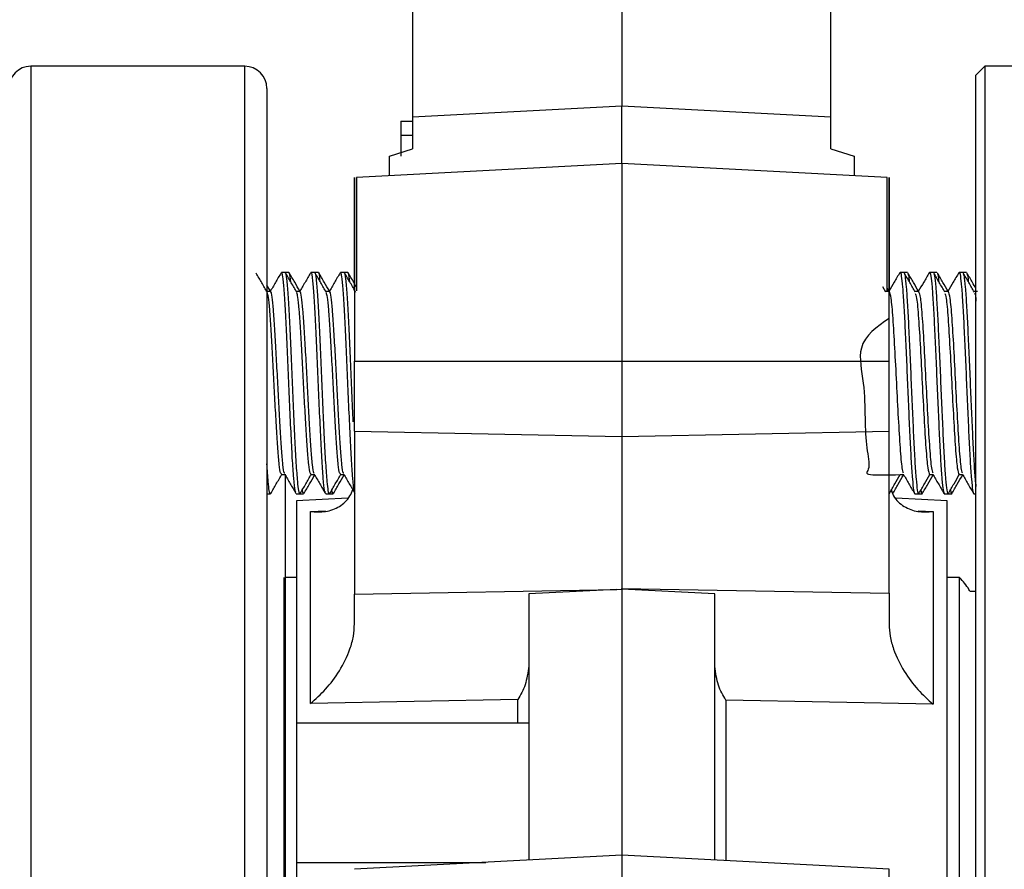
# Model space of a CAD drawing. Extents: x 0 to 33.1, y 0 to 23.4.
# Drawn here: x 14.4 to 14.7, y 15.6 to 15.9 of the extents above; entities that cross this region are included whole.
import ezdxf

# ---------------------------------------------------------------- set-up
doc = ezdxf.new("R2010")
doc.units = 0
doc.linetypes.add('SLD-SOLID', pattern=[0])
doc.layers.get('0').update_dxf_attribs({"linetype": 'CONTINUOUS'})
doc.layers.add('FORMAT', color=7, linetype='SLD-SOLID')
doc.styles.add('SLDTEXTSTYLE11', font='TXT', dxfattribs={"width": 0.75})
doc.dimstyles.new('SLDDIMSTYLE0', dxfattribs={"dimtxt": 0.137795, "dimasz": 0.14, "dimexe": 0, "dimexo": 0.0625, "dimgap": 0.034449, "dimtad": 1, "dimlfac": 10, "dimrnd": 1e-09, "dimzin": 12, "dimtxsty": 'SLDTEXTSTYLE11', "dimblk1": 'CLOSED', "dimblk2": 'CLOSED', "dimsah": 1, "dimcen": 0.09, "dimazin": 3, "dimtfac": 1, "dimtofl": 0, "dimtmove": 0, "dimatfit": 3, "dimtolj": 1, "dimtzin": 12})

# ---------------------------------------------------------------- blocks, each defined once
blk = doc.blocks.new('_CLOSED')
at = {"color": 0, "linetype": 'BYBLOCK'}
for p, q in [((-1, 0.166667), (0, 0)), ((-1, 0.166667), (-1, -0.166667)), ((0, 0), (-1, -0.166667)), ((0, 0), (-1, 0))]:
    blk.add_line(p, q, dxfattribs=at)
blk = doc.blocks.new('_D_3')
at = {"layer": 'FORMAT'}
for p, q in [((18.36609, 18.21568), (18.36609, 14.19815)), ((13.73809, 15.3523), (13.73809, 14.19815)), ((13.73809, 14.23752), (18.36609, 14.23752))]:
    blk.add_line(p, q, dxfattribs=at)
at = {"layer": 'FORMAT', "xscale": 0.14, "yscale": 0.14, "rotation": 180.0000000000004}
blk.add_blockref('_CLOSED', (13.73809, 14.23752, 0.0005), dxfattribs=at)
at = {"layer": 'FORMAT', "xscale": 0.14, "yscale": 0.14}
blk.add_blockref('_CLOSED', (18.36609, 14.23752, 0.0005), dxfattribs=at)
at = {"layer": 'FORMAT', "insert": (15.73199, 14.41515), "char_height": 0.137795, "attachment_point": 1, "style": 'SLDTEXTSTYLE11'}
blk.add_mtext('46.28', dxfattribs=at)
blk = doc.blocks.new('_D_5')
at = {"layer": 'FORMAT'}
for p, q in [((18.40546, 18.25505), (19.75674, 18.25505)), ((19.71737, 15.39167), (19.71737, 18.25505)), ((13.77746, 15.39167), (19.75674, 15.39167))]:
    blk.add_line(p, q, dxfattribs=at)
at = {"layer": 'FORMAT', "xscale": 0.14, "yscale": 0.14}
for p, rotation in [((19.71737, 18.25505, 0.0005), 90.0000000000004), ((19.71737, 15.39167, 0.0005), 270.0000000000004)]:
    blk.add_blockref('_CLOSED', p, dxfattribs=dict(at, rotation=rotation))
at = {"layer": 'FORMAT', "insert": (19.53974, 16.3999), "char_height": 0.137795, "attachment_point": 1, "rotation": 90, "style": 'SLDTEXTSTYLE11'}
blk.add_mtext('28.63', dxfattribs=at)

msp = doc.modelspace()

# ---------------------------------------------------------------- linework, layer by layer
at = {"color": 7, "linetype": 'SLD-SOLID'}
for p, q in [((14.57709, 16.06263), (14.57709, 15.87822)), ((14.50623, 15.94679), (14.50623, 15.8745)), ((14.64796, 15.8745), (14.64796, 15.94679)), ((14.44934, 15.89167), (14.37684, 15.89167)), ((14.37684, 15.89167), (14.37684, 14.89167)), ((14.44934, 14.89167), (14.44934, 15.89167)), ((14.70009, 15.89167), (14.69709, 15.88867)), ((14.78184, 15.89167), (14.70009, 15.89167)), ((14.70009, 15.89167), (14.70009, 15.32959)), ((14.69709, 15.3268), (14.69709, 15.88867)), ((14.45684, 15.88417), (14.45684, 14.89917)), ((14.50623, 15.8745), (14.57709, 15.87822)), ((14.57709, 15.87822), (14.64796, 15.8745)), ((14.50229, 15.87306), (14.50623, 15.87306)), ((14.50229, 15.86827), (14.50623, 15.86827)), ((14.49835, 15.86121), (14.50623, 15.86364)), ((14.64796, 15.86364), (14.65583, 15.86121)), ((14.57709, 15.85871), (14.48716, 15.85399)), ((14.66703, 15.85399), (14.57709, 15.85871)), ((14.46305, 15.82182), (14.46179, 15.82182)), ((14.4643, 15.82182), (14.46305, 15.82182)), ((14.46317, 15.82166), (14.46305, 15.82149)), ((14.47305, 15.82182), (14.47179, 15.82182)), ((14.4743, 15.82182), (14.47305, 15.82182)), ((14.47317, 15.82166), (14.47305, 15.82149)), ((14.48305, 15.82182), (14.48179, 15.82182)), ((14.4843, 15.82182), (14.48305, 15.82182)), ((14.48317, 15.82166), (14.48305, 15.82149)), ((14.67264, 15.82182), (14.67139, 15.82182)), ((14.6739, 15.82182), (14.67265, 15.82182)), ((14.68264, 15.82182), (14.68139, 15.82182)), ((14.6839, 15.82182), (14.68265, 15.82182)), ((14.69264, 15.82182), (14.69139, 15.82182)), ((14.6939, 15.82182), (14.69265, 15.82182)), ((14.45804, 15.81545), (14.45684, 15.81752)), ((14.66656, 15.81516), (14.66551, 15.81697)), ((14.45802, 15.81532), (14.45685, 15.81532)), ((14.46802, 15.81532), (14.46685, 15.81532)), ((14.47802, 15.81532), (14.47685, 15.81532)), ((14.66764, 15.81533), (14.66647, 15.81533)), ((14.66757, 15.81558), (14.66703, 15.81651)), ((14.67764, 15.81533), (14.67647, 15.81533)), ((14.68764, 15.81533), (14.68647, 15.81533)), ((14.69764, 15.81533), (14.69647, 15.81533)), ((14.48654, 15.79178), (14.57709, 15.79178)), ((14.57709, 15.79178), (14.66765, 15.79178)), ((14.48654, 15.76798), (14.57709, 15.76617)), ((14.48654, 15.76798), (14.48654, 15.71285)), ((14.57709, 15.76617), (14.66765, 15.76798)), ((14.66765, 15.71314), (14.66765, 15.76798)), ((14.57709, 15.76617), (14.57709, 15.71473)), ((14.46309, 15.75344), (14.46309, 15.58808)), ((14.4618, 15.75332), (14.46297, 15.75332)), ((14.4718, 15.75332), (14.47297, 15.75332)), ((14.4818, 15.75332), (14.48297, 15.75332)), ((14.67139, 15.75332), (14.67257, 15.75332)), ((14.68139, 15.75332), (14.68257, 15.75332)), ((14.69139, 15.75332), (14.69257, 15.75332)), ((14.45684, 15.74682), (14.45804, 15.74682)), ((14.4668, 15.74682), (14.46804, 15.74682)), ((14.46805, 15.74682), (14.4693, 15.74682)), ((14.4768, 15.74682), (14.47804, 15.74682)), ((14.47805, 15.74682), (14.4793, 15.74682)), ((14.67639, 15.74682), (14.67764, 15.74682)), ((14.67765, 15.74682), (14.6789, 15.74682)), ((14.68639, 15.74682), (14.68764, 15.74682)), ((14.68765, 15.74682), (14.6889, 15.74682)), ((14.69639, 15.74682), (14.69709, 15.74682)), ((14.48424, 15.74536), (14.46686, 15.74445)), ((14.68733, 15.74445), (14.66995, 15.74536)), ((14.47162, 15.7408), (14.4767, 15.74109)), ((14.67749, 15.74109), (14.68257, 15.7408)), ((14.46686, 15.71844), (14.46309, 15.71844)), ((14.69155, 15.71844), (14.68733, 15.71844)), ((14.48654, 15.71285), (14.57548, 15.71442)), ((14.57548, 15.71442), (14.5456, 15.71297)), ((14.57548, 15.71442), (14.57709, 15.71449)), ((14.57709, 15.71473), (14.66765, 15.71314)), ((14.5771, 15.71449), (14.57709, 15.71473)), ((14.57709, 15.71449), (14.57709, 15.62433)), ((14.60859, 15.71296), (14.5771, 15.71449)), ((14.69709, 15.71367), (14.69515, 15.71367)), ((14.48654, 15.70274), (14.48654, 15.71285)), ((14.5456, 15.71297), (14.5456, 15.62268)), ((14.60859, 15.62268), (14.60859, 15.71296)), ((14.66765, 15.71314), (14.66765, 15.70269)), ((14.54187, 15.67709), (14.47162, 15.67571)), ((14.54187, 15.66925), (14.54187, 15.67709)), ((14.68257, 15.67554), (14.61232, 15.67692)), ((14.46686, 15.66925), (14.5456, 15.66925)), ((14.46686, 15.66925), (14.46686, 15.62192)), ((14.57709, 15.62433), (14.48654, 15.61959)), ((14.66765, 15.61959), (14.57709, 15.62433)), ((14.46686, 15.62192), (14.53107, 15.62192)), ((14.46686, 15.62192), (14.46686, 15.6094))]:
    msp.add_line(p, q, dxfattribs=at)
for centre, start, end in [((14.37684, 15.88417), 90, 180), ((14.44934, 15.88417), 0, 90)]:
    msp.add_arc(centre, 0.0075, start, end, dxfattribs=at)
for points, knots in [([(14.57709, 15.85871), (14.57709, 15.85897), (14.57709, 15.85937), (14.5771, 15.86182), (14.57709, 15.86435), (14.5771, 15.86742), (14.57709, 15.87197), (14.57709, 15.87575), (14.57709, 15.87822)], [0, 0, 0, 0, 0.241969, 0.376697, 0.50296, 0.634182, 0.762102, 1, 1, 1, 1]), ([(14.50623, 15.8745), (14.50623, 15.87257), (14.50623, 15.8687), (14.50623, 15.86533), (14.50623, 15.86364)], [0, 0, 0, 0, 0.4988571, 1, 1, 1, 1]), ([(14.64796, 15.86364), (14.64796, 15.86533), (14.64796, 15.8687), (14.64796, 15.87257), (14.64796, 15.8745)], [0, 0, 0, 0, 0.501143, 1, 1, 1, 1]), ([(14.50229, 15.87306), (14.50229, 15.87302), (14.50229, 15.87295), (14.50229, 15.87243), (14.50229, 15.87185), (14.50229, 15.87111), (14.50229, 15.87024), (14.50229, 15.86928), (14.50229, 15.86861), (14.50229, 15.86827)], [0, 0, 0, 0, 0.249636, 0.376559, 0.49978, 0.62627, 0.749931, 0.876012, 1, 1, 1, 1]), ([(14.50229, 15.86827), (14.50229, 15.86753), (14.50229, 15.86605), (14.50229, 15.86356), (14.50229, 15.86212), (14.50229, 15.86116)], [0, 0, 0, 0, 0.249183, 0.499178, 1, 1, 1, 1]), ([(14.49835, 15.85458), (14.49835, 15.85466), (14.49835, 15.85483), (14.49835, 15.85619), (14.49835, 15.85827), (14.49835, 15.86024), (14.49835, 15.86121)], [0, 0, 0, 0, 0.248641, 0.502047, 0.754359, 1, 1, 1, 1]), ([(14.65583, 15.86121), (14.65583, 15.86024), (14.65583, 15.85827), (14.65583, 15.85619), (14.65583, 15.85483), (14.65583, 15.85466), (14.65583, 15.85458)], [0, 0, 0, 0, 0.245641, 0.497953, 0.751359, 1, 1, 1, 1]), ([(14.45701, 15.81506), (14.45638, 15.81614), (14.45512, 15.8183), (14.45387, 15.82047), (14.45324, 15.82155)], [0, 0, 0, 0, 0.499957, 1, 1, 1, 1]), ([(14.46166, 15.82169), (14.46103, 15.8206), (14.45977, 15.81843), (14.45851, 15.81626), (14.45789, 15.81518)], [0, 0, 0, 0, 0.5001, 1, 1, 1, 1]), ([(14.46666, 15.74734), (14.46657, 15.74747), (14.46632, 15.74782), (14.46594, 15.7518), (14.46547, 15.75859), (14.46503, 15.76766), (14.46455, 15.77804), (14.46411, 15.78898), (14.46363, 15.79951), (14.46319, 15.80879), (14.46272, 15.81612), (14.46227, 15.82048), (14.46196, 15.82232), (14.4618, 15.8218), (14.46179, 15.82179)], [0, 0, 0, 0, 0.05463, 0.14853, 0.243432, 0.33717, 0.432146, 0.525873, 0.620796, 0.714658, 0.809402, 0.903548, 0.997989, 1, 1, 1, 1]), ([(14.46814, 15.74718), (14.46811, 15.74704), (14.46795, 15.74637), (14.46766, 15.74768), (14.46727, 15.75089), (14.46682, 15.75695), (14.46637, 15.76558), (14.4659, 15.77575), (14.46545, 15.78665), (14.46499, 15.79735), (14.46453, 15.80696), (14.46407, 15.81477), (14.46361, 15.8198), (14.46327, 15.82207), (14.46308, 15.82163), (14.46305, 15.82154)], [0, 0, 0, 0, 0.0195459, 0.09456, 0.168759, 0.259338, 0.3487391, 0.4392448, 0.5288027, 0.6191149, 0.7089699, 0.79897, 0.8891771, 0.9788318, 1, 1, 1, 1]), ([(14.46701, 15.81506), (14.46638, 15.81614), (14.46512, 15.8183), (14.46387, 15.82047), (14.46324, 15.82155)], [0, 0, 0, 0, 0.499957, 1, 1, 1, 1]), ([(14.46494, 15.81861), (14.46481, 15.81984), (14.46459, 15.82177), (14.46437, 15.82152), (14.4643, 15.82143)], [0, 0, 0, 0, 0.639216, 1, 1, 1, 1]), ([(14.46804, 15.81545), (14.46746, 15.81646), (14.46624, 15.81856), (14.46503, 15.82066), (14.4644, 15.82175)], [0, 0, 0, 0, 0.482387, 1, 1, 1, 1]), ([(14.47166, 15.82169), (14.47103, 15.8206), (14.46977, 15.81843), (14.46851, 15.81626), (14.46789, 15.81518)], [0, 0, 0, 0, 0.5001003, 1, 1, 1, 1]), ([(14.47666, 15.74734), (14.47657, 15.74747), (14.47632, 15.74782), (14.47594, 15.7518), (14.47547, 15.75859), (14.47503, 15.76766), (14.47455, 15.77804), (14.47411, 15.78898), (14.47363, 15.79951), (14.47319, 15.80879), (14.47272, 15.81612), (14.47227, 15.82048), (14.47196, 15.82232), (14.4718, 15.8218), (14.47179, 15.82179)], [0, 0, 0, 0, 0.05463, 0.14853, 0.243432, 0.33717, 0.432146, 0.525873, 0.620796, 0.714658, 0.809402, 0.903548, 0.997989, 1, 1, 1, 1]), ([(14.47814, 15.74718), (14.47811, 15.74704), (14.47795, 15.74637), (14.47766, 15.74768), (14.47727, 15.75089), (14.47682, 15.75695), (14.47637, 15.76558), (14.4759, 15.77575), (14.47545, 15.78665), (14.47499, 15.79735), (14.47453, 15.80696), (14.47407, 15.81477), (14.47361, 15.8198), (14.47327, 15.82207), (14.47308, 15.82163), (14.47305, 15.82154)], [0, 0, 0, 0, 0.019546, 0.09456, 0.168759, 0.259338, 0.348739, 0.439245, 0.528803, 0.619115, 0.70897, 0.79897, 0.889177, 0.978832, 1, 1, 1, 1]), ([(14.47701, 15.81506), (14.47638, 15.81614), (14.47512, 15.8183), (14.47387, 15.82047), (14.47324, 15.82155)], [0, 0, 0, 0, 0.499957, 1, 1, 1, 1]), ([(14.47494, 15.81861), (14.47481, 15.81984), (14.47459, 15.82177), (14.47437, 15.82152), (14.4743, 15.82143)], [0, 0, 0, 0, 0.639216, 1, 1, 1, 1]), ([(14.47804, 15.81545), (14.47746, 15.81646), (14.47624, 15.81856), (14.47503, 15.82066), (14.4744, 15.82175)], [0, 0, 0, 0, 0.482387, 1, 1, 1, 1]), ([(14.48166, 15.82169), (14.48103, 15.8206), (14.47977, 15.81843), (14.47851, 15.81626), (14.47789, 15.81518)], [0, 0, 0, 0, 0.5001, 1, 1, 1, 1]), ([(14.48654, 15.74763), (14.48649, 15.74772), (14.48629, 15.74808), (14.48594, 15.75185), (14.48547, 15.75857), (14.48503, 15.76766), (14.48455, 15.77804), (14.48411, 15.78898), (14.48363, 15.79951), (14.48319, 15.80879), (14.48272, 15.81612), (14.48227, 15.82048), (14.48196, 15.82232), (14.4818, 15.8218), (14.48179, 15.82179)], [0, 0, 0, 0, 0.031926, 0.128081, 0.225262, 0.321252, 0.418509, 0.514486, 0.611689, 0.707805, 0.804825, 0.901232, 0.997941, 1, 1, 1, 1]), ([(14.48612, 15.77125), (14.48605, 15.77278), (14.48582, 15.77761), (14.48545, 15.78669), (14.48499, 15.79734), (14.48453, 15.80696), (14.48407, 15.81477), (14.48361, 15.8198), (14.48327, 15.82207), (14.48308, 15.82163), (14.48305, 15.82154)], [0, 0, 0, 0, 0.069218, 0.217873, 0.36778, 0.516927, 0.666316, 0.816048, 0.964863, 1, 1, 1, 1]), ([(14.48701, 15.81506), (14.48638, 15.81614), (14.48512, 15.8183), (14.48387, 15.82047), (14.48324, 15.82155)], [0, 0, 0, 0, 0.499957, 1, 1, 1, 1]), ([(14.48494, 15.81861), (14.48481, 15.81984), (14.48459, 15.82177), (14.48437, 15.82152), (14.4843, 15.82143)], [0, 0, 0, 0, 0.639216, 1, 1, 1, 1]), ([(14.48712, 15.81704), (14.48684, 15.81752), (14.48593, 15.81909), (14.48503, 15.82066), (14.4844, 15.82175)], [0, 0, 0, 0, 0.3074431, 1, 1, 1, 1]), ([(14.67128, 15.82173), (14.67065, 15.82064), (14.66942, 15.81851), (14.66818, 15.81637), (14.66757, 15.81533)], [0, 0, 0, 0, 0.5091685, 1, 1, 1, 1]), ([(14.67128, 15.82148), (14.67132, 15.82161), (14.6715, 15.82226), (14.67182, 15.82084), (14.67222, 15.8172), (14.67265, 15.81114), (14.67305, 15.80328), (14.67348, 15.79414), (14.67389, 15.78432), (14.67431, 15.7745), (14.67474, 15.76536), (14.67514, 15.75749), (14.67557, 15.75151), (14.67597, 15.74757), (14.67625, 15.74707), (14.67639, 15.74682)], [0, 0, 0, 0, 0.021878, 0.103593, 0.184659, 0.266712, 0.347621, 0.42956, 0.510939, 0.592318, 0.674258, 0.755167, 0.83722, 0.918286, 1, 1, 1, 1]), ([(14.67264, 15.82182), (14.67279, 15.82157), (14.67307, 15.82107), (14.67347, 15.81714), (14.6739, 15.81116), (14.6743, 15.80328), (14.67473, 15.79415), (14.67514, 15.78432), (14.67556, 15.7745), (14.67599, 15.76536), (14.67639, 15.7575), (14.67682, 15.75145), (14.67722, 15.74779), (14.67755, 15.74638), (14.67774, 15.74708), (14.67779, 15.74726)], [0, 0, 0, 0, 0.081243, 0.161842, 0.243422, 0.323864, 0.405332, 0.486241, 0.567151, 0.648619, 0.729061, 0.810641, 0.89124, 0.972483, 1, 1, 1, 1]), ([(14.67656, 15.81516), (14.67593, 15.81625), (14.67467, 15.81842), (14.67342, 15.82059), (14.67279, 15.82168)], [0, 0, 0, 0, 0.499881, 1, 1, 1, 1]), ([(14.67764, 15.81545), (14.67707, 15.81644), (14.67587, 15.81852), (14.67467, 15.82059), (14.67404, 15.82168)], [0, 0, 0, 0, 0.476806, 1, 1, 1, 1]), ([(14.67404, 15.8214), (14.67413, 15.82127), (14.67428, 15.82105), (14.67445, 15.8194), (14.67452, 15.81869)], [0, 0, 0, 0, 0.570038, 1, 1, 1, 1]), ([(14.68128, 15.82173), (14.68065, 15.82064), (14.67942, 15.81851), (14.67818, 15.81637), (14.67757, 15.81533)], [0, 0, 0, 0, 0.509169, 1, 1, 1, 1]), ([(14.68128, 15.82148), (14.68132, 15.82161), (14.6815, 15.82226), (14.68182, 15.82084), (14.68222, 15.8172), (14.68265, 15.81114), (14.68305, 15.80328), (14.68348, 15.79414), (14.68389, 15.78432), (14.68431, 15.7745), (14.68474, 15.76536), (14.68514, 15.75749), (14.68557, 15.75151), (14.68597, 15.74757), (14.68625, 15.74707), (14.68639, 15.74682)], [0, 0, 0, 0, 0.021878, 0.103593, 0.184659, 0.266712, 0.347621, 0.42956, 0.510939, 0.592318, 0.674258, 0.755167, 0.83722, 0.918286, 1, 1, 1, 1]), ([(14.68656, 15.81516), (14.68593, 15.81625), (14.68467, 15.81842), (14.68342, 15.82059), (14.68279, 15.82168)], [0, 0, 0, 0, 0.499881, 1, 1, 1, 1]), ([(14.68279, 15.82139), (14.68288, 15.8212), (14.68311, 15.82073), (14.68347, 15.8171), (14.6839, 15.81117), (14.6843, 15.80328), (14.68473, 15.79415), (14.68514, 15.78432), (14.68556, 15.7745), (14.68599, 15.76536), (14.68639, 15.7575), (14.68682, 15.75145), (14.68722, 15.74779), (14.68755, 15.74638), (14.68774, 15.74708), (14.68779, 15.74726)], [0, 0, 0, 0, 0.055247, 0.138126, 0.222014, 0.304733, 0.388505, 0.471704, 0.554903, 0.638676, 0.721395, 0.805283, 0.888162, 0.971704, 1, 1, 1, 1]), ([(14.68764, 15.81545), (14.68707, 15.81644), (14.68587, 15.81852), (14.68467, 15.82059), (14.68404, 15.82168)], [0, 0, 0, 0, 0.476806, 1, 1, 1, 1]), ([(14.68404, 15.8214), (14.68413, 15.82127), (14.68428, 15.82105), (14.68445, 15.8194), (14.68452, 15.81869)], [0, 0, 0, 0, 0.570038, 1, 1, 1, 1]), ([(14.69128, 15.82173), (14.69065, 15.82064), (14.68942, 15.81851), (14.68818, 15.81637), (14.68757, 15.81533)], [0, 0, 0, 0, 0.5091685, 1, 1, 1, 1]), ([(14.69128, 15.82148), (14.69132, 15.82161), (14.6915, 15.82226), (14.69182, 15.82084), (14.69222, 15.8172), (14.69265, 15.81114), (14.69305, 15.80328), (14.69348, 15.79414), (14.69389, 15.78432), (14.69431, 15.7745), (14.69474, 15.76536), (14.69514, 15.75749), (14.69557, 15.75151), (14.69597, 15.74757), (14.69625, 15.74707), (14.69639, 15.74682)], [0, 0, 0, 0, 0.0218782, 0.1035927, 0.1846587, 0.2667116, 0.3476205, 0.4295603, 0.5109391, 0.5923179, 0.6742577, 0.7551666, 0.8372195, 0.9182855, 1, 1, 1, 1]), ([(14.69656, 15.81516), (14.69593, 15.81625), (14.69467, 15.81842), (14.69342, 15.82059), (14.69279, 15.82168)], [0, 0, 0, 0, 0.499881, 1, 1, 1, 1]), ([(14.69279, 15.82139), (14.69288, 15.8212), (14.69311, 15.82073), (14.69347, 15.8171), (14.6939, 15.81117), (14.6943, 15.80328), (14.69473, 15.79415), (14.69514, 15.78432), (14.69556, 15.7745), (14.69599, 15.76535), (14.69639, 15.75755), (14.69677, 15.75193), (14.697, 15.75005), (14.69709, 15.74929)], [0, 0, 0, 0, 0.064104, 0.16027, 0.257607, 0.353587, 0.45079, 0.547327, 0.643865, 0.741067, 0.837047, 0.934384, 1, 1, 1, 1]), ([(14.69709, 15.8164), (14.6967, 15.81707), (14.69568, 15.81883), (14.69467, 15.82059), (14.69404, 15.82168)], [0, 0, 0, 0, 0.382887, 1, 1, 1, 1]), ([(14.69404, 15.8214), (14.69413, 15.82127), (14.69428, 15.82105), (14.69445, 15.8194), (14.69452, 15.81869)], [0, 0, 0, 0, 0.570038, 1, 1, 1, 1]), ([(14.4618, 15.75361), (14.46169, 15.7536), (14.46143, 15.75359), (14.46104, 15.75648), (14.46057, 15.76166), (14.46012, 15.76884), (14.45965, 15.77723), (14.4592, 15.78625), (14.45874, 15.79509), (14.45828, 15.80306), (14.45782, 15.80941), (14.45739, 15.81365), (14.45712, 15.81449), (14.457, 15.81486)], [0, 0, 0, 0, 0.063675, 0.158743, 0.255082, 0.350166, 0.446427, 0.541678, 0.637732, 0.7333, 0.829022, 0.924965, 1, 1, 1, 1]), ([(14.46289, 15.75375), (14.46284, 15.75376), (14.46263, 15.75382), (14.46229, 15.75654), (14.46182, 15.76165), (14.46137, 15.76884), (14.4609, 15.77723), (14.46045, 15.78625), (14.45999, 15.79509), (14.45953, 15.80304), (14.45907, 15.80949), (14.45861, 15.81367), (14.45827, 15.81555), (14.45807, 15.81515), (14.45802, 15.81506)], [0, 0, 0, 0, 0.0303115, 0.1240368, 0.2190153, 0.3127566, 0.4076581, 0.5015641, 0.5962624, 0.6904804, 0.7848508, 0.8794388, 0.9734464, 1, 1, 1, 1]), ([(14.4718, 15.75361), (14.47169, 15.7536), (14.47143, 15.75359), (14.47104, 15.75648), (14.47057, 15.76166), (14.47012, 15.76884), (14.46965, 15.77723), (14.4692, 15.78625), (14.46874, 15.79509), (14.46828, 15.80306), (14.46782, 15.80941), (14.46739, 15.81365), (14.46712, 15.81449), (14.467, 15.81486)], [0, 0, 0, 0, 0.063675, 0.158743, 0.255082, 0.350166, 0.446427, 0.541678, 0.637732, 0.7333, 0.829022, 0.924965, 1, 1, 1, 1]), ([(14.47289, 15.75375), (14.47284, 15.75376), (14.47263, 15.75382), (14.47229, 15.75654), (14.47182, 15.76165), (14.47137, 15.76884), (14.4709, 15.77723), (14.47045, 15.78625), (14.46999, 15.79509), (14.46953, 15.80304), (14.46907, 15.80949), (14.46861, 15.81367), (14.46827, 15.81555), (14.46807, 15.81515), (14.46802, 15.81506)], [0, 0, 0, 0, 0.030311, 0.124037, 0.219015, 0.312757, 0.407658, 0.501564, 0.596262, 0.69048, 0.784851, 0.879439, 0.973446, 1, 1, 1, 1]), ([(14.4818, 15.75361), (14.48169, 15.7536), (14.48143, 15.75359), (14.48104, 15.75648), (14.48057, 15.76166), (14.48012, 15.76884), (14.47965, 15.77723), (14.4792, 15.78625), (14.47874, 15.79509), (14.47828, 15.80306), (14.47782, 15.80941), (14.47739, 15.81365), (14.47712, 15.81449), (14.477, 15.81486)], [0, 0, 0, 0, 0.063675, 0.1587428, 0.2550818, 0.3501658, 0.4464266, 0.5416776, 0.6377322, 0.7332998, 0.8290219, 0.9249647, 1, 1, 1, 1]), ([(14.48289, 15.75375), (14.48284, 15.75376), (14.48263, 15.75382), (14.48229, 15.75654), (14.48182, 15.76165), (14.48137, 15.76884), (14.4809, 15.77723), (14.48045, 15.78625), (14.47999, 15.79509), (14.47953, 15.80304), (14.47907, 15.80949), (14.47861, 15.81367), (14.47827, 15.81555), (14.47807, 15.81515), (14.47802, 15.81506)], [0, 0, 0, 0, 0.030311, 0.124037, 0.219015, 0.312757, 0.407658, 0.501564, 0.596262, 0.69048, 0.784851, 0.879439, 0.973446, 1, 1, 1, 1]), ([(14.66764, 15.81533), (14.66785, 15.81486), (14.66826, 15.81393), (14.6689, 15.80676), (14.66952, 15.79651), (14.67014, 15.78432), (14.67077, 15.77213), (14.67139, 15.76192), (14.67197, 15.75517), (14.67234, 15.75428), (14.67249, 15.7539)], [0, 0, 0, 0, 0.12873, 0.258332, 0.386822, 0.516029, 0.645235, 0.773725, 0.903327, 1, 1, 1, 1]), ([(14.67656, 15.81471), (14.67671, 15.81434), (14.67707, 15.81345), (14.67765, 15.80672), (14.67827, 15.79652), (14.67889, 15.78432), (14.67952, 15.77214), (14.68014, 15.76188), (14.68078, 15.75471), (14.68119, 15.75378), (14.68139, 15.75332)], [0, 0, 0, 0, 0.095229, 0.225046, 0.353749, 0.48317, 0.61259, 0.741294, 0.871111, 1, 1, 1, 1]), ([(14.67764, 15.81533), (14.67785, 15.81486), (14.67826, 15.81393), (14.6789, 15.80676), (14.67952, 15.79651), (14.68014, 15.78432), (14.68077, 15.77213), (14.68139, 15.76192), (14.68197, 15.75517), (14.68234, 15.75428), (14.68249, 15.7539)], [0, 0, 0, 0, 0.1287303, 0.2583322, 0.3868222, 0.5160286, 0.6452349, 0.773725, 0.9033268, 1, 1, 1, 1]), ([(14.68656, 15.81471), (14.68671, 15.81434), (14.68707, 15.81345), (14.68765, 15.80672), (14.68827, 15.79652), (14.68889, 15.78432), (14.68952, 15.77214), (14.69014, 15.76188), (14.69078, 15.75471), (14.69119, 15.75378), (14.69139, 15.75332)], [0, 0, 0, 0, 0.095229, 0.225046, 0.353749, 0.48317, 0.61259, 0.741294, 0.871111, 1, 1, 1, 1]), ([(14.68764, 15.81533), (14.68785, 15.81486), (14.68826, 15.81393), (14.6889, 15.80676), (14.68952, 15.79651), (14.69014, 15.78432), (14.69077, 15.77213), (14.69139, 15.76192), (14.69197, 15.75517), (14.69234, 15.75428), (14.69249, 15.7539)], [0, 0, 0, 0, 0.1287303, 0.2583322, 0.3868222, 0.5160286, 0.6452349, 0.773725, 0.9033268, 1, 1, 1, 1]), ([(14.69656, 15.81471), (14.69671, 15.81459), (14.69689, 15.81445), (14.69707, 15.81243), (14.69709, 15.81213)], [0, 0, 0, 0, 0.854656, 1, 1, 1, 1]), ([(14.66765, 15.80626), (14.66352, 15.80339), (14.65612, 15.79824), (14.65938, 15.78417), (14.65945, 15.77219), (14.65993, 15.76184), (14.66168, 15.75483), (14.65822, 15.75302), (14.66729, 15.75322), (14.67139, 15.75332)], [0, 0, 0, 0, 0.178316, 0.319546, 0.460776, 0.601223, 0.742885, 0.883595, 1, 1, 1, 1]), ([(14.45814, 15.74718), (14.45811, 15.74704), (14.45795, 15.74636), (14.45766, 15.74771), (14.45727, 15.75073), (14.45699, 15.75482), (14.45684, 15.75701)], [0, 0, 0, 0, 0.076809, 0.37159, 0.663168, 1, 1, 1, 1]), ([(14.46289, 15.75347), (14.46351, 15.75238), (14.46477, 15.75021), (14.46603, 15.74804), (14.46666, 15.74696)], [0, 0, 0, 0, 0.4999, 1, 1, 1, 1]), ([(14.47289, 15.75347), (14.47351, 15.75238), (14.47477, 15.75021), (14.47603, 15.74804), (14.47666, 15.74696)], [0, 0, 0, 0, 0.4998997, 1, 1, 1, 1]), ([(14.48289, 15.75347), (14.48351, 15.75238), (14.48477, 15.75021), (14.48603, 15.74804), (14.48666, 15.74696)], [0, 0, 0, 0, 0.4999, 1, 1, 1, 1]), ([(14.67249, 15.75347), (14.67311, 15.75239), (14.67437, 15.75022), (14.67562, 15.74805), (14.67625, 15.74697)], [0, 0, 0, 0, 0.4999429, 1, 1, 1, 1]), ([(14.68249, 15.75347), (14.68311, 15.75239), (14.68437, 15.75022), (14.68562, 15.74805), (14.68625, 15.74697)], [0, 0, 0, 0, 0.499943, 1, 1, 1, 1]), ([(14.69249, 15.75347), (14.69311, 15.75239), (14.69437, 15.75022), (14.69562, 15.74805), (14.69625, 15.74697)], [0, 0, 0, 0, 0.499943, 1, 1, 1, 1]), ([(14.45814, 15.74689), (14.45877, 15.74798), (14.46003, 15.75015), (14.46129, 15.75232), (14.46192, 15.75341)], [0, 0, 0, 0, 0.5001277, 1, 1, 1, 1]), ([(14.46814, 15.74689), (14.46877, 15.74798), (14.47003, 15.75015), (14.47129, 15.75232), (14.47192, 15.75341)], [0, 0, 0, 0, 0.500128, 1, 1, 1, 1]), ([(14.4694, 15.7469), (14.47003, 15.74798), (14.47124, 15.75008), (14.47246, 15.75218), (14.47304, 15.75319)], [0, 0, 0, 0, 0.517613, 1, 1, 1, 1]), ([(14.47814, 15.74689), (14.47877, 15.74798), (14.48003, 15.75015), (14.48129, 15.75232), (14.48192, 15.75341)], [0, 0, 0, 0, 0.5001277, 1, 1, 1, 1]), ([(14.4794, 15.7469), (14.48003, 15.74798), (14.48124, 15.75008), (14.48246, 15.75218), (14.48304, 15.75319)], [0, 0, 0, 0, 0.517613, 1, 1, 1, 1]), ([(14.66779, 15.74697), (14.66842, 15.74805), (14.66964, 15.75017), (14.67087, 15.75229), (14.67147, 15.75332)], [0, 0, 0, 0, 0.513234, 1, 1, 1, 1]), ([(14.6689, 15.74682), (14.66953, 15.7479), (14.67076, 15.75004), (14.672, 15.75218), (14.67262, 15.75324)], [0, 0, 0, 0, 0.506068, 1, 1, 1, 1]), ([(14.67779, 15.74697), (14.67842, 15.74805), (14.67964, 15.75017), (14.68087, 15.75229), (14.68147, 15.75332)], [0, 0, 0, 0, 0.513234, 1, 1, 1, 1]), ([(14.6789, 15.74682), (14.67953, 15.7479), (14.68076, 15.75004), (14.682, 15.75218), (14.68262, 15.75324)], [0, 0, 0, 0, 0.506068, 1, 1, 1, 1]), ([(14.68779, 15.74697), (14.68842, 15.74805), (14.68964, 15.75017), (14.69087, 15.75229), (14.69147, 15.75332)], [0, 0, 0, 0, 0.513234, 1, 1, 1, 1]), ([(14.6889, 15.74682), (14.68953, 15.7479), (14.69076, 15.75004), (14.692, 15.75218), (14.69262, 15.75324)], [0, 0, 0, 0, 0.506068, 1, 1, 1, 1]), ([(14.4693, 15.7472), (14.4692, 15.74704), (14.46907, 15.7468), (14.46895, 15.7479), (14.46891, 15.74821)], [0, 0, 0, 0, 0.710115, 1, 1, 1, 1]), ([(14.47162, 15.7408), (14.47336, 15.7407), (14.47684, 15.74049), (14.48153, 15.74229), (14.48469, 15.74502), (14.48564, 15.7475), (14.48592, 15.74823)], [0, 0, 0, 0, 0.2935388, 0.5860011, 0.878683, 1, 1, 1, 1]), ([(14.4793, 15.7472), (14.4792, 15.74704), (14.47907, 15.7468), (14.47895, 15.7479), (14.47891, 15.74821)], [0, 0, 0, 0, 0.710115, 1, 1, 1, 1]), ([(14.66825, 15.74827), (14.66853, 15.74753), (14.66949, 15.74503), (14.67266, 15.74229), (14.67735, 15.74049), (14.68083, 15.7407), (14.68257, 15.7408)], [0, 0, 0, 0, 0.123702, 0.415598, 0.707274, 1, 1, 1, 1]), ([(14.66847, 15.74815), (14.66847, 15.74813), (14.66855, 15.74746), (14.66862, 15.74745), (14.6687, 15.74743)], [0, 0, 0, 0, 0.019615, 1, 1, 1, 1]), ([(14.67847, 15.74815), (14.67847, 15.74813), (14.67861, 15.74686), (14.67875, 15.74684), (14.6789, 15.74683)], [0, 0, 0, 0, 0.010394, 1, 1, 1, 1]), ([(14.68847, 15.74815), (14.68847, 15.74813), (14.68861, 15.74686), (14.68875, 15.74684), (14.6889, 15.74683)], [0, 0, 0, 0, 0.0103939, 1, 1, 1, 1]), ([(14.68733, 15.58706), (14.68733, 15.58726), (14.68733, 15.59737), (14.68733, 15.6157), (14.68733, 15.64156), (14.68733, 15.6648), (14.68733, 15.68547), (14.68733, 15.70329), (14.68733, 15.71812), (14.68733, 15.72981), (14.68733, 15.73818), (14.68733, 15.74347), (14.68733, 15.74412), (14.68733, 15.74445)], [0, 0, 0, 0, 0.00203, 0.101827, 0.201624, 0.301421, 0.401218, 0.501015, 0.600812, 0.700609, 0.800406, 0.900203, 1, 1, 1, 1]), ([(14.46264, 15.71844), (14.46264, 15.71814), (14.46264, 15.71753), (14.46264, 15.71264), (14.46264, 15.70489), (14.46264, 15.69405), (14.46264, 15.68033), (14.46264, 15.66381), (14.46264, 15.6447), (14.46264, 15.62303), (14.46264, 15.6043), (14.46264, 15.5922), (14.46264, 15.58877)], [0, 0, 0, 0, 0.106425, 0.212851, 0.319276, 0.425701, 0.532126, 0.638552, 0.744977, 0.851402, 0.957828, 1, 1, 1, 1]), ([(14.69155, 15.59163), (14.69155, 15.5941), (14.69155, 15.60521), (14.69155, 15.62302), (14.69155, 15.6447), (14.69155, 15.6638), (14.69155, 15.68033), (14.69155, 15.69405), (14.69155, 15.70489), (14.69155, 15.71264), (14.69155, 15.71753), (14.69155, 15.71814), (14.69155, 15.71844)], [0, 0, 0, 0, 0.030693, 0.138394, 0.246095, 0.353796, 0.461496, 0.569197, 0.676898, 0.784599, 0.892299, 1, 1, 1, 1]), ([(14.69508, 15.71367), (14.69497, 15.7139), (14.69409, 15.71568), (14.69273, 15.71715), (14.69155, 15.71844)], [0, 0, 0, 0, 0.124668, 1, 1, 1, 1]), ([(14.47162, 15.67571), (14.47336, 15.67727), (14.47683, 15.68039), (14.48157, 15.68665), (14.48471, 15.69292), (14.48629, 15.69847), (14.48646, 15.70135), (14.48654, 15.70274)], [0, 0, 0, 0, 0.250419, 0.499908, 0.749597, 0.879618, 1, 1, 1, 1]), ([(14.66765, 15.70269), (14.66773, 15.7013), (14.6679, 15.6984), (14.66948, 15.69284), (14.67262, 15.68654), (14.67736, 15.68025), (14.68083, 15.67711), (14.68257, 15.67554)], [0, 0, 0, 0, 0.120384, 0.250445, 0.500115, 0.749599, 1, 1, 1, 1]), ([(14.5456, 15.68847), (14.54528, 15.68625), (14.54465, 15.68181), (14.54279, 15.67867), (14.54187, 15.67709)], [0, 0, 0, 0, 0.500078, 1, 1, 1, 1]), ([(14.61232, 15.67692), (14.6114, 15.67851), (14.60954, 15.68168), (14.60891, 15.68613), (14.60859, 15.68836)], [0, 0, 0, 0, 0.499946, 1, 1, 1, 1]), ([(14.61232, 15.67692), (14.61232, 15.66993), (14.61232, 15.65593), (14.61232, 15.63741), (14.61232, 15.6256), (14.61232, 15.62249)], [0, 0, 0, 0, 0.424176, 0.848351, 1, 1, 1, 1])]:
    msp.add_open_spline(points, degree=3, knots=knots, dxfattribs=at)
for points in [[(14.57709, 15.85871), (14.57709, 15.85846), (14.57709, 15.85796), (14.57709, 15.85398), (14.57709, 15.84779), (14.57709, 15.83941), (14.57709, 15.8292), (14.57709, 15.81756), (14.57709, 15.80492), (14.57709, 15.79616), (14.57709, 15.79178)], [(14.48654, 15.81557), (14.48654, 15.8188), (14.48654, 15.82524), (14.48654, 15.83374), (14.48654, 15.84104), (14.48654, 15.84689), (14.48654, 15.85111), (14.48654, 15.85359), (14.48654, 15.85425), (14.48654, 15.85307), (14.48654, 15.85008), (14.48654, 15.84538), (14.48654, 15.8391), (14.48654, 15.83142), (14.48654, 15.82258), (14.48654, 15.81283), (14.48654, 15.80246), (14.48654, 15.79534), (14.48654, 15.79178)], [(14.48716, 15.85399), (14.48716, 15.85347), (14.48716, 15.85243), (14.48716, 15.84417), (14.48716, 15.83193), (14.48716, 15.82104), (14.48716, 15.81559)], [(14.66703, 15.81559), (14.66703, 15.82104), (14.66703, 15.83193), (14.66703, 15.84417), (14.66703, 15.85243), (14.66703, 15.85347), (14.66703, 15.85399)], [(14.66765, 15.79178), (14.66765, 15.79534), (14.66765, 15.80246), (14.66765, 15.81283), (14.66765, 15.82258), (14.66765, 15.83142), (14.66765, 15.8391), (14.66765, 15.84538), (14.66765, 15.85008), (14.66765, 15.85307), (14.66765, 15.85425), (14.66765, 15.85359), (14.66765, 15.85111), (14.66765, 15.84689), (14.66765, 15.84104), (14.66765, 15.83374), (14.66765, 15.82524), (14.66765, 15.8188), (14.66765, 15.81557)], [(14.48654, 15.76798), (14.48654, 15.77183), (14.48654, 15.77953), (14.48654, 15.7877), (14.48654, 15.79178)], [(14.57709, 15.79178), (14.57709, 15.78738), (14.57709, 15.7786), (14.57709, 15.77031), (14.57709, 15.76617)], [(14.66765, 15.76798), (14.66765, 15.77183), (14.66765, 15.77953), (14.66765, 15.7877), (14.66765, 15.79178)], [(14.46686, 15.74445), (14.46686, 15.74403), (14.46686, 15.7432), (14.46686, 15.73646), (14.46686, 15.72583), (14.46686, 15.71094), (14.46686, 15.6924), (14.46686, 15.67696), (14.46686, 15.66925)], [(14.47162, 15.67571), (14.47162, 15.68382), (14.47162, 15.70004), (14.47162, 15.71857), (14.47162, 15.73294), (14.47162, 15.73818), (14.47162, 15.7408)], [(14.68257, 15.7408), (14.68257, 15.73817), (14.68257, 15.73293), (14.68257, 15.71852), (14.68257, 15.69993), (14.68257, 15.68367), (14.68257, 15.67554)], [(14.57709, 15.62433), (14.57709, 15.62408), (14.57709, 15.62358), (14.57709, 15.6196), (14.57709, 15.61342), (14.57709, 15.60503), (14.57709, 15.59483), (14.57709, 15.58318), (14.57709, 15.57054), (14.57709, 15.5574), (14.57709, 15.54426), (14.57709, 15.53163), (14.57709, 15.51997), (14.57709, 15.5098), (14.57709, 15.50129), (14.57709, 15.49747), (14.57709, 15.49557)], [(14.66765, 15.49995), (14.66765, 15.50172), (14.66765, 15.50527), (14.66765, 15.51317), (14.66765, 15.52262), (14.66765, 15.53345), (14.66765, 15.54519), (14.66765, 15.5574), (14.66765, 15.56961), (14.66765, 15.58135), (14.66765, 15.59217), (14.66765, 15.60165), (14.66765, 15.60945), (14.66765, 15.61519), (14.66765, 15.61889), (14.66765, 15.61935), (14.66765, 15.61959)]]:
    msp.add_open_spline(points, degree=3, dxfattribs=at)

# ---------------------------------------------------------------- dimensions: what is measured, and where the dimension line sits
at = {"layer": 'FORMAT'}
dim = msp.add_linear_dim(base=(18.36609, 14.23752), p1=(13.73809, 15.39167), p2=(18.36609, 18.25505), dimstyle='SLDDIMSTYLE0', dxfattribs=at)
dim.commit()
dim.dimension.update_dxf_attribs({"geometry": '_D_3', "text_midpoint": (15.96108, 14.23752), "dimtype": 160})
dim = msp.add_linear_dim(base=(19.71737, 18.25505), p1=(13.73809, 15.39167), p2=(18.36609, 18.25505), angle=90, dimstyle='SLDDIMSTYLE0', dxfattribs=at)
dim.commit()
dim.dimension.update_dxf_attribs({"geometry": '_D_5', "text_midpoint": (19.71737, 16.62899), "dimtype": 160})

doc.saveas('drawing.dxf')
